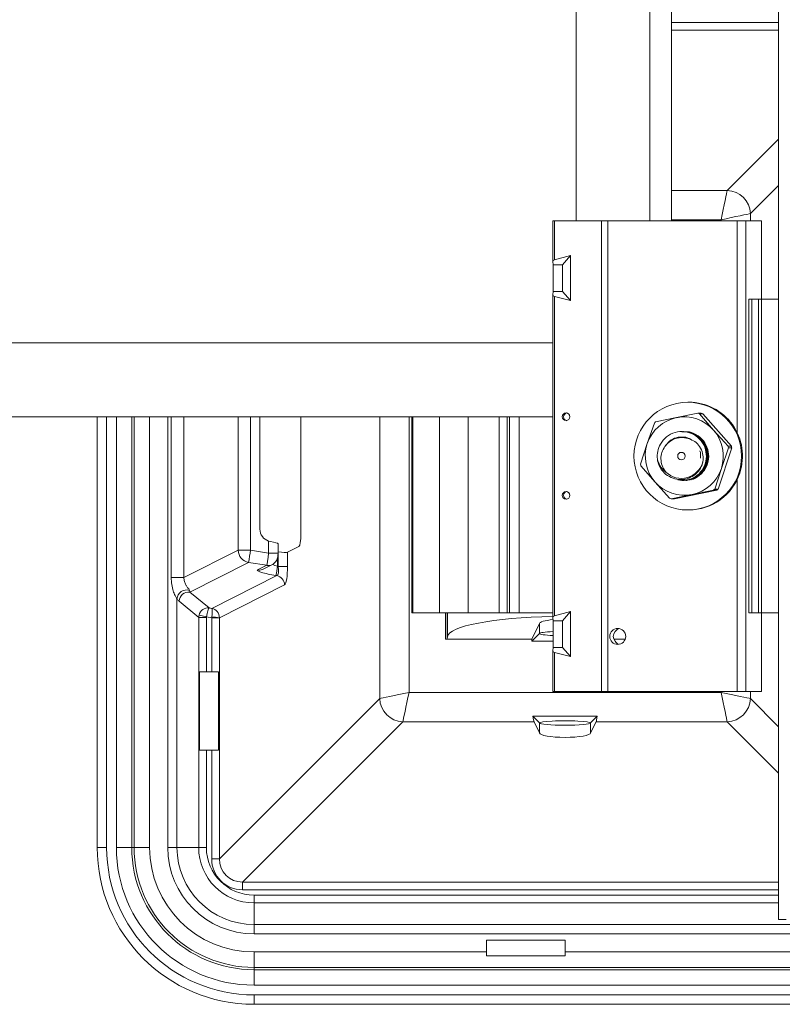
# Model space of a CAD drawing. Units: inches. Extents: x -2437 to 3431, y -124 to 1368.
# Drawn here: x 916 to 920, y 530 to 536 of the extents above; entities that cross this region are included whole.
import ezdxf

# ---------------------------------------------------------------- set-up
doc = ezdxf.new("R2010")
doc.units = ezdxf.units.IN
doc.header["$LTSCALE"] = 50
doc.header["$MEASUREMENT"] = 0
doc.layers.add('T-TEXT', color=1, linetype='Continuous', lineweight=30)

# ---------------------------------------------------------------- blocks, each defined once
blk = doc.blocks.new('EF 5D 72 CELL LAND 4 VIEW')
at = {"color": 7, "linetype": 'Continuous', "lineweight": 15}
for p, q in [((55.4697, 139.1776), (55.4697, 62.1999)), ((54.2577, 136.4787), (54.2577, 66.3821)), ((54.6996, 66.3821), (54.6996, 136.4787)), ((54.828, 78.2587), (54.828, 66.3821)), ((54.1178, 66.3821), (54.1178, 66.1401)), ((54.1276, 66.3821), (54.1178, 66.3821)), ((54.1276, 66.3821), (54.1276, 66.1491)), ((54.1276, 66.3821), (54.41, 66.3821)), ((54.41, 63.5658), (54.41, 66.3821)), ((54.41, 66.3821), (54.4466, 66.3821)), ((54.4466, 66.3821), (54.4466, 63.5658)), ((54.4466, 66.3821), (55.2221, 66.3821)), ((55.2221, 66.3821), (55.2729, 66.3821)), ((55.2729, 66.3821), (55.2729, 63.5658)), ((55.2729, 66.3821), (55.367, 66.3821)), ((55.367, 66.3821), (55.3672, 66.3821)), ((55.3672, 65.9127), (55.3672, 66.3821)), ((54.1209, 66.1192), (54.1179, 66.1392)), ((54.1276, 66.1491), (54.2236, 66.1743)), ((54.2236, 66.1743), (54.177, 66.1192)), ((54.2236, 66.1743), (54.2236, 65.9046)), ((54.1209, 66.1192), (54.177, 66.1192)), ((54.1209, 66.1192), (54.1209, 65.9596)), ((54.177, 66.1192), (54.177, 65.9596)), ((54.1179, 65.9396), (54.1209, 65.9596)), ((54.177, 65.9596), (54.1209, 65.9596)), ((54.2236, 65.9046), (54.177, 65.9596)), ((54.1178, 65.9387), (54.1178, 64.0092)), ((54.1276, 65.9297), (54.1276, 64.0182)), ((54.2236, 65.9046), (54.1276, 65.9297)), ((55.2916, 65.9127), (55.2916, 64.0352)), ((55.3087, 65.9127), (55.2916, 65.9127)), ((55.3087, 64.0352), (55.3087, 65.9127)), ((55.3486, 65.9127), (55.3087, 65.9127)), ((55.3486, 64.0352), (55.3486, 65.9127)), ((55.3685, 65.9127), (55.3486, 65.9127)), ((55.3685, 64.0352), (55.3685, 65.9127)), ((55.4697, 65.9127), (55.3685, 65.9127)), ((18.7924, 65.6521), (54.1178, 65.6521)), ((54.9322, 65.2966), (54.9268, 65.2966)), ((18.7924, 65.2086), (54.1178, 65.2086)), ((51.3902, 62.6313), (51.3902, 65.2086)), ((52.3646, 65.2086), (52.3646, 64.536)), ((52.6095, 64.5059), (52.6095, 65.2086)), ((53.2738, 65.2086), (53.2738, 64.0352)), ((54.7334, 65.178), (54.8587, 65.2039)), ((54.8587, 65.2039), (54.9867, 65.2298)), ((54.9867, 65.2298), (55.0068, 65.2298)), ((54.9961, 65.2266), (55.0162, 65.2266)), ((54.9961, 65.2266), (55.0804, 65.1295)), ((55.1875, 65.0323), (55.0162, 65.2266)), ((54.6836, 65.0484), (54.726, 65.1714)), ((54.8905, 65.1206), (54.8903, 65.1206)), ((54.8951, 65.1206), (54.8949, 65.1206)), ((54.8996, 65.1206), (54.8994, 65.1206)), ((54.9042, 65.1206), (54.904, 65.1206)), ((55.0804, 65.1295), (55.1675, 65.0323)), ((54.644, 64.9253), (54.6836, 65.0484)), ((55.1075, 64.7764), (55.1895, 65.0226)), ((55.1694, 65.0226), (55.1271, 64.8995)), ((55.1675, 65.0323), (55.1875, 65.0323)), ((55.1694, 65.0226), (55.1895, 65.0226)), ((54.7303, 64.8184), (54.6459, 64.9156)), ((55.1271, 64.8995), (55.0874, 64.7764)), ((54.8926, 64.8273), (54.8927, 64.8273)), ((54.8971, 64.8273), (54.8973, 64.8273)), ((54.9127, 64.8286), (54.9016, 64.8305)), ((54.9017, 64.8273), (54.9018, 64.8273)), ((54.8173, 64.7212), (54.7303, 64.8184)), ((54.8468, 64.7181), (55.1001, 64.7699)), ((55.08, 64.7699), (54.952, 64.744)), ((55.08, 64.7699), (55.1001, 64.7699)), ((55.0874, 64.7764), (55.1075, 64.7764)), ((54.952, 64.744), (54.8267, 64.7181)), ((54.8267, 64.7181), (54.8468, 64.7181)), ((54.9268, 64.6512), (54.9322, 64.6512)), ((52.4166, 64.3937), (52.4166, 64.4653)), ((52.4274, 64.4626), (52.4166, 64.4653)), ((52.4729, 64.3937), (52.4729, 64.4489)), ((52.5295, 64.3979), (52.5978, 64.4323)), ((51.9092, 64.247), (52.2344, 64.4109)), ((52.3084, 64.4109), (52.2344, 64.4109)), ((52.3084, 64.4109), (52.4166, 64.3937)), ((52.4729, 64.4015), (52.4741, 64.4013)), ((52.4741, 64.3135), (52.4741, 64.4013)), ((52.5295, 64.3979), (52.5295, 64.3135)), ((52.2967, 64.3372), (51.9449, 64.16)), ((52.4048, 64.32), (52.2967, 64.3372)), ((52.3496, 64.2921), (52.4048, 64.32)), ((52.3838, 64.2971), (52.3792, 64.2951)), ((52.3838, 64.2971), (52.439, 64.3249)), ((52.4693, 64.3143), (52.4741, 64.3135)), ((52.4741, 64.3135), (52.5295, 64.3135)), ((51.9092, 64.247), (51.8331, 64.247)), ((52.0765, 64.0624), (52.4653, 64.2583)), ((52.4653, 64.2583), (52.4605, 64.259)), ((52.512, 64.203), (52.1219, 64.0065)), ((51.9449, 64.16), (52.0605, 64.065)), ((51.8678, 64.1179), (51.8678, 62.6313)), ((51.9976, 64.0086), (51.8806, 64.1047)), ((52.0605, 64.065), (52.0765, 64.0624)), ((51.9976, 62.6313), (51.9976, 64.0086)), ((52.0438, 64.0086), (51.9976, 64.0086)), ((51.9996, 64.0224), (52.0441, 64.0109)), ((52.0438, 64.0086), (52.0438, 63.6831)), ((52.0756, 64.0059), (52.0441, 64.0109)), ((52.1219, 64.0059), (52.0756, 64.0059)), ((52.0756, 63.6831), (52.0756, 64.0059)), ((52.1219, 64.0059), (52.1219, 62.5629)), ((53.2793, 64.0352), (53.2738, 64.0352)), ((53.4397, 64.0352), (53.2793, 64.0352)), ((53.6108, 64.0352), (53.4397, 64.0352)), ((53.4763, 63.8784), (53.4763, 64.0352)), ((53.4861, 64.0352), (53.4861, 63.8801)), ((53.7976, 64.0352), (53.6108, 64.0352)), ((53.8457, 64.0352), (53.7976, 64.0352)), ((53.8597, 64.0352), (53.8457, 64.0352)), ((53.9169, 64.0352), (53.8597, 64.0352)), ((54.1178, 64.0352), (53.9169, 64.0352)), ((54.1179, 64.0082), (54.1209, 63.9882)), ((54.2236, 64.0433), (54.1276, 64.0182)), ((54.2236, 64.0433), (54.177, 63.9882)), ((54.2236, 63.7736), (54.2236, 64.0433)), ((55.3087, 64.0352), (55.2916, 64.0352)), ((55.3486, 64.0352), (55.3087, 64.0352)), ((55.3685, 64.0352), (55.3486, 64.0352)), ((55.3672, 63.5658), (55.3672, 64.0352)), ((55.4697, 64.0352), (55.3685, 64.0352)), ((53.9927, 63.8784), (54.0387, 63.9713)), ((54.0387, 63.9713), (54.0387, 63.9117)), ((54.177, 63.9882), (54.1209, 63.9882)), ((54.1209, 63.8287), (54.1209, 63.9882)), ((54.177, 63.8287), (54.177, 63.9882)), ((53.4873, 63.893), (53.4861, 63.8801)), ((53.9927, 63.8656), (54.0387, 63.9117)), ((53.4861, 63.8801), (53.4763, 63.8784)), ((53.4763, 63.8784), (53.9927, 63.8784)), ((53.9927, 63.8784), (53.9927, 63.8656)), ((53.9927, 63.8656), (54.1209, 63.8656)), ((54.1209, 63.8287), (54.1179, 63.8087)), ((54.1209, 63.8287), (54.177, 63.8287)), ((54.2236, 63.7736), (54.177, 63.8287)), ((54.4832, 63.8784), (54.5516, 63.8784)), ((54.1178, 63.8077), (54.1178, 63.5658)), ((54.1276, 63.7987), (54.1276, 63.5658)), ((54.1276, 63.7987), (54.2236, 63.7736)), ((52.0032, 63.6831), (52.0438, 63.6831)), ((52.0032, 63.2138), (52.0032, 63.6831)), ((52.0756, 63.6831), (52.0438, 63.6831)), ((52.0756, 63.6831), (52.1164, 63.6831)), ((52.1164, 63.6831), (52.1164, 63.2138)), ((53.2572, 63.5596), (55.1254, 63.5596)), ((54.1276, 63.5658), (54.1178, 63.5658)), ((54.1276, 63.5658), (54.41, 63.5658)), ((54.4466, 63.5658), (54.41, 63.5658)), ((54.4466, 63.5658), (55.2221, 63.5658)), ((55.2729, 63.5658), (55.2221, 63.5658)), ((55.2729, 63.5658), (55.367, 63.5658)), ((55.3672, 63.5658), (55.367, 63.5658)), ((52.1219, 62.5629), (53.0816, 63.5226)), ((54.3836, 63.4164), (53.999, 63.4164)), ((53.999, 63.4164), (54.0387, 63.3766)), ((54.3836, 63.4164), (54.3438, 63.3766)), ((53.2203, 63.3839), (52.2605, 62.4242)), ((54.0056, 63.3839), (53.2203, 63.3839)), ((54.0387, 63.3171), (54.0056, 63.3839)), ((54.0387, 63.3766), (54.0387, 63.3171)), ((54.377, 63.3839), (54.3438, 63.3171)), ((54.3438, 63.3171), (54.3438, 63.3766)), ((55.1623, 63.3839), (54.377, 63.3839)), ((52.0438, 63.2138), (52.0032, 63.2138)), ((52.0438, 63.2138), (52.0438, 62.6313)), ((52.0438, 63.2138), (52.0756, 63.2138)), ((52.0756, 62.5629), (52.0756, 63.2138)), ((52.1164, 63.2138), (52.0756, 63.2138)), ((51.4465, 62.6313), (51.3902, 62.6313)), ((51.5048, 62.6313), (51.5973, 62.6313)), ((51.5973, 62.6313), (51.6113, 62.6313)), ((51.6113, 62.6313), (51.7037, 62.6313)), ((51.8123, 62.6313), (51.8678, 62.6313)), ((51.9976, 62.6313), (51.8678, 62.6313)), ((52.0438, 62.6313), (51.9976, 62.6313)), ((52.0756, 62.5629), (52.1219, 62.5629)), ((52.2605, 62.4242), (52.2605, 62.378)), ((52.329, 62.3462), (52.329, 62.3)), ((52.329, 62.3), (52.329, 62.1702)), ((55.5146, 62.1999), (55.4697, 62.1999)), ((52.329, 62.1147), (52.329, 62.1702)), ((52.329, 62.1702), (56.3005, 62.1702)), ((56.3005, 62.1147), (52.329, 62.1147)), ((53.7219, 62.0771), (53.7219, 62.006)), ((54.1913, 62.0771), (53.7219, 62.0771)), ((54.1913, 62.006), (54.1913, 62.0771)), ((52.329, 61.9136), (52.329, 62.006)), ((52.329, 62.006), (53.7219, 62.006)), ((54.1913, 62.006), (56.3161, 62.006)), ((53.7216, 61.983), (54.1916, 61.983)), ((56.3161, 61.9136), (52.329, 61.9136)), ((52.329, 61.8996), (52.329, 61.9136)), ((52.329, 61.8996), (56.3171, 61.8996)), ((52.329, 61.8071), (52.329, 61.8996)), ((56.3171, 61.8071), (52.329, 61.8071)), ((52.329, 61.6926), (52.329, 61.7489)), ((52.329, 61.7489), (56.3317, 61.7489)), ((56.3317, 61.6926), (52.329, 61.6926))]:
    blk.add_line(p, q, dxfattribs=at)
at = {"color": 8, "linetype": 'Continuous', "lineweight": 15}
for p, q in [((54.828, 67.5699), (55.4697, 67.5699)), ((55.4697, 67.5237), (54.828, 67.5237)), ((55.1623, 66.5639), (55.4697, 66.8713)), ((55.4697, 66.594), (55.301, 66.4252)), ((54.828, 66.5639), (55.1623, 66.5639)), ((55.301, 66.4252), (55.301, 66.3821)), ((55.1254, 66.3883), (54.828, 66.3883)), ((55.1254, 66.3821), (55.1254, 66.3883)), ((55.2221, 65.1134), (55.2221, 66.3821)), ((55.367, 65.9127), (55.367, 66.3821)), ((51.4465, 65.2086), (51.4465, 62.6313)), ((51.5048, 62.6313), (51.5048, 65.2086)), ((51.5973, 65.2086), (51.5973, 62.6313)), ((51.6113, 62.6313), (51.6113, 65.2086)), ((51.7037, 65.2086), (51.7037, 62.6313)), ((51.8123, 62.6313), (51.8123, 65.2086)), ((51.8331, 64.247), (51.8331, 65.2086)), ((51.9092, 65.2086), (51.9092, 64.247)), ((52.2344, 64.4109), (52.2344, 65.2086)), ((52.3084, 65.2086), (52.3084, 64.4109)), ((53.0816, 63.5226), (53.0816, 65.2086)), ((53.2572, 65.2086), (53.2572, 63.5596)), ((53.2793, 64.0352), (53.2793, 65.2086)), ((53.4397, 64.0352), (53.4397, 65.2086)), ((53.6108, 64.0352), (53.6108, 65.2086)), ((53.7976, 64.0352), (53.7976, 65.2086)), ((53.8457, 64.0352), (53.8457, 65.2086)), ((53.8597, 64.0352), (53.8597, 65.2086)), ((53.9169, 64.0352), (53.9169, 65.2086)), ((55.2221, 63.5658), (55.2221, 64.8345)), ((52.4729, 64.3937), (52.4166, 64.3937)), ((52.4693, 64.3143), (52.4693, 64.3636)), ((53.4873, 63.893), (53.4873, 64.0352)), ((55.367, 63.5658), (55.367, 64.0352)), ((55.1254, 63.5596), (55.1254, 63.5658)), ((55.301, 63.5658), (55.301, 63.5226)), ((55.301, 63.5226), (55.4697, 63.3539)), ((55.4697, 63.0765), (55.1623, 63.3839)), ((52.2605, 62.4242), (55.4697, 62.4242)), ((55.4697, 62.378), (52.2605, 62.378)), ((52.329, 62.3462), (55.4697, 62.3462)), ((55.4697, 62.3), (52.329, 62.3))]:
    blk.add_line(p, q, dxfattribs=at)
at = {"color": 7, "linetype": 'Continuous', "lineweight": 15, "flags": 128}
for points in [[(55.1254, 66.3883), (55.1319, 66.4192), (55.1382, 66.4493), (55.1441, 66.4774), (55.1495, 66.5029), (55.1541, 66.5249), (55.1579, 66.5427), (55.1606, 66.5559), (55.1623, 66.5639)], [(55.301, 66.4252), (55.2929, 66.4236), (55.2798, 66.4208), (55.262, 66.417), (55.24, 66.4124), (55.2145, 66.407), (55.1864, 66.4011), (55.1563, 66.3948), (55.1254, 66.3883)], [(54.9053, 64.8273), (54.891, 64.828), (54.8667, 64.8325)], [(54.9199, 64.8278), (54.9178, 64.828), (54.9163, 64.8281)], [(54.9441, 64.8346), (54.945, 64.8341), (54.9485, 64.8321)], [(53.0816, 63.5226), (53.0897, 63.5243), (53.1028, 63.5271), (53.1206, 63.5308), (53.1426, 63.5355), (53.1681, 63.5408), (53.1963, 63.5468), (53.2263, 63.5531), (53.2572, 63.5596)], [(53.2572, 63.5596), (53.2507, 63.5286), (53.2444, 63.4986), (53.2385, 63.4704), (53.2331, 63.4449), (53.2285, 63.423), (53.2247, 63.4051), (53.222, 63.392), (53.2203, 63.3839)], [(55.1623, 63.3839), (55.1606, 63.392), (55.1579, 63.4051), (55.1541, 63.423), (55.1495, 63.4449), (55.1441, 63.4704), (55.1382, 63.4986), (55.1319, 63.5286), (55.1254, 63.5596)], [(55.1254, 63.5596), (55.1563, 63.5531), (55.1864, 63.5468), (55.2145, 63.5408), (55.24, 63.5355), (55.262, 63.5308), (55.2798, 63.5271), (55.2929, 63.5243), (55.301, 63.5226)]]:
    blk.add_lwpolyline(points, dxfattribs=at)
at = {"color": 7, "linetype": 'Continuous', "lineweight": 15}
for centre, radius in [((54.926, 64.9737), 0.3223), ((54.1974, 65.2092), 0.0226), ((54.8879, 64.9739), 0.0222), ((54.1974, 64.7387), 0.0226), ((54.5066, 63.8945), 0.0478)]:
    blk.add_circle(centre, radius, dxfattribs=at)
for centre, radius, start, end in [((55.1574, 66.4203), 0.1437, 1.96419, 88.03217), ((54.9314, 64.9742), 0.3224, 341.44099, 89.86551), ((54.2066, 65.2086), 0.0239, 102.13013, 257.86987), ((54.9057, 64.9747), 0.234, 101.58084, 161.64757), ((54.9053, 64.9752), 0.2333, 41.37065, 101.51641), ((54.9102, 64.9862), 0.2554, 70.3425, 72.56158), ((54.9438, 65.0264), 0.2129, 70.12148, 72.78261), ((54.896, 64.9874), 0.2506, 130.47638, 132.73988), ((54.9037, 64.9739), 0.2355, 341.58542, 41.35682), ((54.907, 64.974), 0.2355, 161.58563, 221.35661), ((49.9773, 63.9732), 5.2971, 11.42602, 11.53329), ((55.0475, 64.9988), 0.144, 9.50671, 13.4526), ((54.8899, 64.9738), 0.1469, 186.99147, 202.84569), ((54.7875, 64.9494), 0.1455, 189.53875, 193.44084), ((54.888, 64.9734), 0.1329, 225.82326, 345.79459), ((54.9049, 64.9733), 0.2341, 281.60489, 341.62352), ((54.9319, 64.9727), 0.3215, 270.04907, 341.66999), ((54.9054, 64.9726), 0.2333, 221.36405, 281.52301), ((54.7932, 65.1003), 0.4375, 310.95993, 312.25633), ((54.9556, 64.9401), 0.2233, 310.33788, 312.87838), ((54.2066, 64.7392), 0.0239, 102.15459, 257.84541), ((54.8897, 64.9215), 0.2129, 250.12148, 252.78261), ((52.3105, 64.412), 0.076, 180.82046, 259.56005), ((24.7375, 68.7517), 27.9106, 350.89943, 351.05259), ((68.4755, 61.7335), 16.2129, 170.84079, 171.03853), ((52.455, 64.2022), 0.057, 0.82924, 79.53444), ((51.9253, 64.1154), 0.0575, 72.25964, 177.42207), ((51.9378, 64.1032), 0.0572, 82.84206, 178.51686), ((52.0818, 63.7234), 0.2859, 81.95037, 91.16041), ((53.2252, 63.5275), 0.1437, 181.96622, 268.0265), ((55.1574, 63.5275), 0.1437, 271.9735, 358.03378), ((52.329, 62.6313), 0.9388, 180, 270), ((52.329, 62.6313), 0.8824, 180, 270), ((52.329, 62.6313), 0.8242, 180, 270), ((52.329, 62.6313), 0.7318, 180, 270), ((52.329, 62.6313), 0.7177, 180, 270), ((52.329, 62.6313), 0.6253, 180, 270), ((52.329, 62.6313), 0.5166, 180, 270), ((52.329, 62.6313), 0.4612, 180, 270), ((52.329, 62.6313), 0.3314, 180, 270), ((52.329, 62.6313), 0.2852, 180, 270)]:
    blk.add_arc(centre, radius, start, end, dxfattribs=at)
at = {"color": 8, "linetype": 'Continuous', "lineweight": 15}
for centre, radius, start, end in [((52.3592, 64.3462), 0.0549, 259.93068, 291.35542), ((52.4145, 64.3736), 0.0545, 259.81236, 297.45939)]:
    blk.add_arc(centre, radius, start, end, dxfattribs=at)
at = {"color": 7, "linetype": 'Continuous', "lineweight": 15}
for centre, major_axis, ratio, start_param, end_param in [((54.1366, 66.1392), (0.0188, -0.0014), 0.572989, 2.111169, 3.271838), ((54.1366, 65.9396), (0.0188, 0.0014), 0.572989, 3.011348, 4.172017), ((52.4408, 64.5371), (0.0684, 0.0344), 0.98106, 2.682528, 3.929983), ((52.5963, 64.5081), (-0.0004, 0.0761), 0.173999, 3.22796, 4.683823), ((52.4166, 64.4579), (0.0563, -0.0091), 0.113971, 0.018378, 1.396171), ((52.4133, 64.3942), (0.0088, 0.0746), 0.044566, 3.254751, 4.710613), ((52.4741, 64.4079), (0.0563, -0.0091), 0.113971, 4.730767, 6.12703), ((52.4542, 64.3167), (-0.0111, 0.0584), 0.320444, 3.141877, 4.59774), ((52.5097, 64.3167), (-0.0006, 0.1141), 0.173999, 3.22796, 4.683823), ((52.4605, 64.2722), (0.1126, -0.0182), 0.113971, 2.985437, 4.730767), ((51.9477, 64.2292), (-0.0036, 0.0821), 0.130257, 2.366298, 2.566543), ((51.8923, 64.2292), (-0.02, 0.1353), 0.470389, 2.462369, 2.662614), ((52.0517, 64.0097), (0.0288, 0.0485), 0.946458, 0.396466, 1.852329), ((52.0517, 64.0097), (0.0097, 0.0555), 0.136283, 0.11712, 1.572982), ((52.0677, 64.0071), (0.0079, 0.0558), 0.141267, 4.769636, 6.1659), ((52.0677, 64.0071), (-0.0153, 0.0543), 0.95581, 4.43789, 5.834154), ((52.0534, 64.0083), (0.0358, 0.0435), 0.983391, 1.997265, 2.246422), ((52.0534, 64.0083), (0.00744, -0.00611), 0.974925, 3.568062, 3.817218), ((52.0773, 64.0056), (0.0074, 0.0559), 0.029737, 1.510408, 1.570007), ((52.1235, 64.0056), (-0.00005, 0.00951), 0.173999, 1.482631, 1.54223), ((54.1913, 63.8908), (0.7041, 0), 0.176327, 1.675362, 3.124139), ((54.1366, 64.0082), (0.0188, -0.0014), 0.572989, 2.111169, 3.271838), ((54.1913, 63.9713), (0.1525, 0), 0.176327, 2.058053, 3.141593), ((54.1913, 63.9117), (0.1525, 0), 0.087489, 2.050459, 3.141593), ((54.1913, 63.9117), (0.1525, 0), 0.087489, 3.141593, 4.232727), ((54.532, 63.8944), (0.0518, 0), 0.924877, 2.488351, 3.794835), ((54.5255, 63.8944), (0, 0.0479), 0.911165, 0.402975, 0.917554), ((54.5255, 63.8944), (0, 0.0479), 0.911165, 2.224038, 2.738618), ((54.1366, 63.8087), (0.0188, 0.0014), 0.572989, 3.011348, 4.172017), ((54.0083, 63.5596), (0, 0.1784), 0.087489, 2.502598, 2.96706), ((54.3743, 63.5596), (0, 0.1784), 0.087489, 3.316126, 3.780587), ((54.1913, 63.3766), (0.1525, 0), 0.087489, 0, 3.141593), ((54.1913, 63.3766), (0.1525, 0), 0.087489, 3.141593, 6.283185), ((54.1913, 63.3171), (0.1525, 0), 0.176327, 3.141593, 6.283185), ((52.2663, 62.5686), (0.1368, 0.1368), 0.970288, 2.371274, 3.911912), ((52.2663, 62.5686), (0.1046, 0.1046), 0.951716, 2.371274, 3.911912), ((53.7137, 62.006), (0, 0.0939), 0.087489, 4.464631, 4.712389), ((54.1995, 62.006), (0, 0.0939), 0.087489, 1.570796, 1.818554)]:
    blk.add_ellipse(centre, major_axis=major_axis, ratio=ratio, start_param=start_param, end_param=end_param, dxfattribs=at)
at = {"color": 8, "linetype": 'Continuous', "lineweight": 15}
blk.add_ellipse((52.4693, 64.3275), major_axis=(0.0562, -0.0188), ratio=0.211281, start_param=4.226383, end_param=4.783003, dxfattribs=at)
at = {"color": 7, "linetype": 'Continuous', "lineweight": 15}
for points, knots in [([(54.7441, 64.9559), (54.7436, 64.9715), (54.7428, 65.0028), (54.7615, 65.0503), (54.7969, 65.0921), (54.8494, 65.1188), (54.908, 65.1233), (54.964, 65.1052), (55.0087, 65.0672), (55.0355, 65.0148), (55.0404, 64.9562), (55.0227, 64.9003), (54.9848, 64.8563), (54.9385, 64.83), (54.9058, 64.8298), (54.8924, 64.8297)], [0, 0, 0, 0, 0.065844, 0.132276, 0.211648, 0.293706, 0.375633, 0.455097, 0.537775, 0.618377, 0.698954, 0.781656, 0.861127, 0.943034, 1, 1, 1, 1]), ([(54.947, 65.0716), (54.9461, 65.0724), (54.9342, 65.0828), (54.9017, 65.0895), (54.8571, 65.0871), (54.8154, 65.0665), (54.7978, 65.0427), (54.7892, 65.0311)], [0, 0, 0, 0, 0.020449, 0.262428, 0.51246, 0.76254, 1, 1, 1, 1]), ([(54.9423, 65.0744), (54.9378, 65.0761), (54.9195, 65.083), (54.8851, 65.0876), (54.8428, 65.0777), (54.8102, 65.0569), (54.7954, 65.0387), (54.7892, 65.0311)], [0, 0, 0, 0, 0.084446, 0.340734, 0.591507, 0.829507, 1, 1, 1, 1]), ([(54.8926, 64.8297), (54.906, 64.8298), (54.9387, 64.83), (54.985, 64.8563), (55.0229, 64.9003), (55.0406, 64.9563), (55.0356, 65.0147), (55.0089, 65.0675), (54.9642, 65.1041), (54.9211, 65.1218), (54.8966, 65.1189), (54.8907, 65.1182)], [0, 0, 0, 0, 0.087582, 0.213864, 0.336259, 0.463583, 0.587681, 0.711748, 0.8392, 0.961437, 1, 1, 1, 1]), ([(54.8951, 65.1182), (54.901, 65.1189), (54.9255, 65.1218), (54.9685, 65.1041), (55.0133, 65.0675), (55.04, 65.0147), (55.045, 64.9562), (55.0272, 64.9004), (54.9894, 64.8563), (54.943, 64.83), (54.9103, 64.8298), (54.8969, 64.8297)], [0, 0, 0, 0, 0.038559, 0.160784, 0.288223, 0.412278, 0.536363, 0.663722, 0.786005, 0.912275, 1, 1, 1, 1]), ([(54.8971, 64.8297), (54.9105, 64.8298), (54.9432, 64.83), (54.9896, 64.8563), (55.0274, 64.9004), (55.0452, 64.9562), (55.0402, 65.0147), (55.0134, 65.0675), (54.9687, 65.1042), (54.9257, 65.1218), (54.9011, 65.1189), (54.8952, 65.1182)], [0, 0, 0, 0, 0.087717, 0.213974, 0.336245, 0.463591, 0.587664, 0.711776, 0.839085, 0.961445, 1, 1, 1, 1]), ([(54.8996, 65.1182), (54.9055, 65.1189), (54.93, 65.1218), (54.9731, 65.1042), (55.0178, 65.0675), (55.0446, 65.0147), (55.0495, 64.9562), (55.0318, 64.9003), (54.9939, 64.8563), (54.9476, 64.83), (54.9149, 64.8298), (54.9015, 64.8297)], [0, 0, 0, 0, 0.038556, 0.160921, 0.288234, 0.412351, 0.536429, 0.663779, 0.786154, 0.91228, 1, 1, 1, 1]), ([(54.9017, 64.8297), (54.9151, 64.8298), (54.9478, 64.8301), (54.9941, 64.8563), (55.0319, 64.9004), (55.0497, 64.9562), (55.0447, 65.0147), (55.018, 65.0675), (54.9733, 65.1041), (54.9302, 65.1218), (54.9057, 65.1189), (54.8998, 65.1182)], [0, 0, 0, 0, 0.087587, 0.213876, 0.336178, 0.463555, 0.587659, 0.711733, 0.839191, 0.961435, 1, 1, 1, 1]), ([(54.9041, 65.1182), (54.91, 65.1189), (54.9346, 65.1218), (54.9776, 65.1041), (55.0224, 65.0675), (55.0491, 65.0147), (55.0541, 64.9562), (55.0363, 64.9004), (54.9985, 64.8563), (54.9521, 64.83), (54.9194, 64.8298), (54.906, 64.8297)], [0, 0, 0, 0, 0.038706, 0.160913, 0.288332, 0.412368, 0.536434, 0.663773, 0.786038, 0.912288, 1, 1, 1, 1]), ([(54.9217, 64.8309), (54.9299, 64.8311), (54.9572, 64.8318), (54.9987, 64.8566), (55.0365, 64.9003), (55.0543, 64.9563), (55.0493, 65.0147), (55.0225, 65.0675), (54.9778, 65.1042), (54.9347, 65.1218), (54.9102, 65.1189), (54.9043, 65.1182)], [0, 0, 0, 0, 0.055343, 0.18608, 0.31269, 0.444555, 0.573031, 0.701548, 0.833375, 0.960077, 1, 1, 1, 1]), ([(55.0168, 64.9407), (55.0175, 64.9535), (55.019, 64.9812), (55.0051, 65.0218), (54.9785, 65.0561), (54.9539, 65.0685), (54.9423, 65.0744)], [0, 0, 0, 0, 0.231262, 0.502057, 0.763771, 1, 1, 1, 1]), ([(54.7892, 65.0311), (54.7823, 65.0197), (54.7685, 64.9971), (54.7633, 64.9568), (54.771, 64.9166), (54.785, 64.8911), (54.7945, 64.8791), (54.7953, 64.878)], [0, 0, 0, 0, 0.239639, 0.479387, 0.719569, 0.976272, 1, 1, 1, 1]), ([(55.0019, 64.9608), (55.0035, 64.9764), (55.0051, 64.992), (54.998, 65.0052), (54.998, 65.0052)], [0, 0, 0, 0, 0.9933, 1, 1, 1, 1]), ([(54.7953, 64.878), (54.7847, 64.8874), (54.763, 64.9065), (54.7493, 64.9363), (54.7448, 64.9533), (54.7441, 64.9559)], [0, 0, 0, 0, 0.446003, 0.9163, 1, 1, 1, 1]), ([(54.7545, 64.9167), (54.7616, 64.9042), (54.7768, 64.8776), (54.8146, 64.8485), (54.8608, 64.8323), (54.9093, 64.833), (54.9541, 64.8499), (54.9902, 64.8803), (55.0098, 64.9133), (55.0152, 64.9345), (55.0168, 64.9407)], [0, 0, 0, 0, 0.123612, 0.263261, 0.402987, 0.54193, 0.67636, 0.810698, 0.94471, 1, 1, 1, 1]), ([(52.439, 64.3249), (52.4451, 64.3289), (52.4548, 64.3351), (52.4636, 64.348), (52.4686, 64.3593), (52.4719, 64.3731), (52.4727, 64.3848), (52.4729, 64.3927), (52.4729, 64.3937)], [0, 0, 0, 0, 0.259162, 0.413077, 0.562232, 0.714863, 0.96418, 1, 1, 1, 1]), ([(51.8678, 64.1179), (51.8669, 64.1199), (51.8643, 64.1252), (51.8551, 64.141), (51.8438, 64.1686), (51.8349, 64.2053), (51.8337, 64.2327), (51.8331, 64.247)], [0, 0, 0, 0, 0.089319, 0.238665, 0.447743, 0.712068, 1, 1, 1, 1]), ([(51.9092, 64.247), (51.9099, 64.2386), (51.9111, 64.2229), (51.9178, 64.2078), (51.9249, 64.1957), (51.9296, 64.1891), (51.9363, 64.1805), (51.9413, 64.1746), (51.9424, 64.1715), (51.9428, 64.1702)], [0, 0, 0, 0, 0.190677, 0.358018, 0.390733, 0.570436, 0.605632, 0.830193, 1, 1, 1, 1])]:
    blk.add_open_spline(points, degree=3, knots=knots, dxfattribs=at)
blk = doc.blocks.new('*U417')
at = {"layer": 'T-TEXT', "color": 254}
blk.add_blockref('EF 5D 72 CELL LAND 4 VIEW', (63.059, 21.9692), dxfattribs=at)

msp = doc.modelspace()

# ---------------------------------------------------------------- block references
at = {"layer": 'T-TEXT'}
msp.add_blockref('*U417', (801.8083, 446.2603), dxfattribs=at)

doc.saveas('drawing.dxf')
